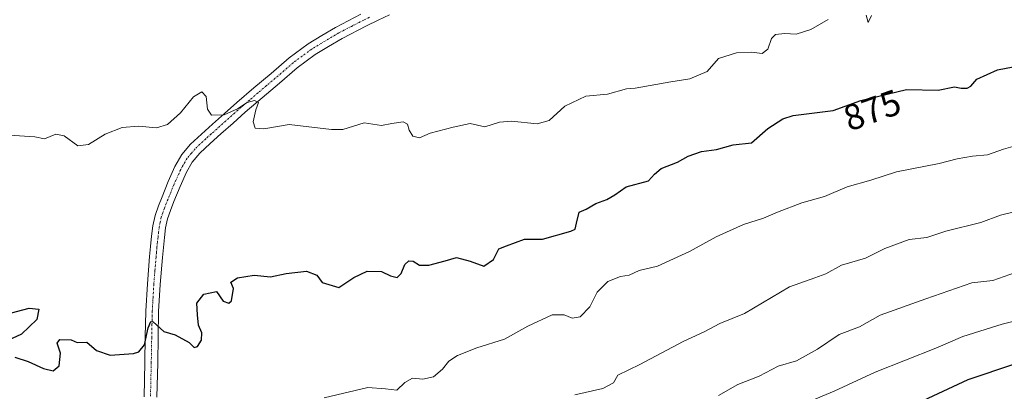
# Model space of a CAD drawing. Units: metres. Extents: x 586865 to 590303, y 4738233 to 4740590.
# Drawn here: x 588895 to 589167, y 4739229 to 4739332 of the extents above; entities that cross this region are included whole.
import ezdxf
from ezdxf.enums import TextEntityAlignment as Align

# ---------------------------------------------------------------- set-up
doc = ezdxf.new("R2010")
doc.units = ezdxf.units.M
doc.header["$MEASUREMENT"] = 0
doc.linetypes.add('TRAZO_Y_PUNTO', pattern=[1, 0.5, -0.25, 0, -0.25])
for name, color, linetype, lineweight in [('Camino', 19, 'Continuous', 0), ('Camino Cxs', 19, 'Continuous', 0), ('Camino eje', 39, 'TRAZO_Y_PUNTO', 13), ('Curva de nivel maestra', 36, 'Continuous', 30), ('Curva de nivel normal', 36, 'Continuous', 0), ('Rótulo de curva de nivel directora', 19, 'Continuous', 0)]:
    doc.layers.add(name, color=color, linetype=linetype, lineweight=lineweight)
doc.styles.add('Arial', font='txt', dxfattribs={"height": 0.2})

# ---------------------------------------------------------------- blocks, each defined once
blk = doc.blocks.new('*U187')
at = {"layer": 'Curva de nivel normal', "color": 36, "linetype": 'Continuous', "lineweight": 0}
for points in [[(588889.05, 4739300.46, 880), (588898.94, 4739299.9, 880), (588901.6, 4739299.26, 880), (588904.81, 4739300.58, 880), (588907.09, 4739300.18, 880), (588910.81, 4739297.4, 880), (588913.81, 4739297.74, 880), (588918.43, 4739300.58, 880), (588923.14, 4739302.48, 880), (588927.6, 4739302.84, 880), (588932.6, 4739302.38, 880), (588935.6, 4739303.24, 880), (588939.24, 4739306.48, 880), (588942.84, 4739310.88, 880), (588945.12, 4739312.29, 880), (588946.35, 4739311.03, 880), (588946.72, 4739307.54, 880), (588947.83, 4739305.83, 880), (588951.27, 4739305.92, 880), (588955.03, 4739307.56, 880), (588957.7, 4739309.36, 880), (588959.64, 4739309.91, 880), (588960.8, 4739309.38, 880), (588960.09, 4739307.31, 880), (588959.34, 4739304.05, 880), (588959.84, 4739302.25, 880), (588962.27, 4739302.04, 880), (588969.25, 4739303.3, 880), (588980.94, 4739301.92, 880), (588984.12, 4739301.89, 880), (588989.98, 4739303.73, 880), (588994.8, 4739302.99, 880), (588997.66, 4739303.58, 880), (589000.76, 4739304, 880), (589001.98, 4739303.39, 880), (589002.39, 4739301.66, 880), (589003.43, 4739300.01, 880), (589005.27, 4739299.62, 880), (589008.27, 4739300.86, 880), (589014.6, 4739302.53, 880), (589019.27, 4739303.52, 880), (589023.39, 4739302.62, 880), (589027.4, 4739303.94, 880), (589030.72, 4739304.22, 880), (589037.82, 4739303.46, 880), (589041.15, 4739304.4, 880), (589045.48, 4739308.33, 880), (589051.26, 4739311.08, 880), (589057.26, 4739311.69, 880), (589062.51, 4739313.15, 880), (589064.93, 4739313.36, 880), (589074.71, 4739315.09, 880), (589080.05, 4739315.91, 880), (589084.81, 4739317.93, 880), (589087.97, 4739321.49, 880), (589092.93, 4739323.07, 880), (589097.09, 4739323.25, 880), (589099.97, 4739322.92, 880), (589101.58, 4739324.14, 880), (589102.55, 4739327.05, 880), (589103.64, 4739328.12, 880), (589106.24, 4739328.42, 880), (589109.42, 4739328.27, 880), (589113.42, 4739329.52, 880), (589118.21, 4739332.3, 880)], [(589128.73, 4739333.51, 880), (589129.29, 4739331.43, 880), (589130.22, 4739333.4, 880)]]:
    blk.add_polyline3d(points, dxfattribs=at)
blk = doc.blocks.new('*U194')
at = {"layer": 'Curva de nivel normal', "color": 36, "linetype": 'Continuous', "lineweight": 0}
blk.add_polyline3d([(588978.95, 4739227.68, 870), (588991.01, 4739230.56, 870), (588995.91, 4739230.2, 870), (588999.01, 4739229.81, 870), (589001.24, 4739231.89, 870), (589003.32, 4739233.12, 870), (589006.21, 4739232.84, 870), (589009.2, 4739233.48, 870), (589011.68, 4739235.62, 870), (589013.37, 4739237.81, 870), (589015.82, 4739239.44, 870), (589021.14, 4739241.55, 870), (589028.75, 4739243.88, 870), (589035.26, 4739247.55, 870), (589041.92, 4739250.6, 870), (589045.25, 4739250.65, 870), (589047.44, 4739249.72, 870), (589049.68, 4739250.06, 870), (589052.32, 4739252.88, 870), (589054.36, 4739256.91, 870), (589057.36, 4739259.84, 870), (589060.82, 4739261.2, 870), (589063.23, 4739261.61, 870), (589065.97, 4739262.86, 870), (589071.09, 4739264.12, 870), (589079.93, 4739268.15, 870), (589087.26, 4739272.25, 870), (589094.87, 4739275.66, 870), (589100.35, 4739277.33, 870), (589104.2, 4739279.07, 870), (589110.93, 4739281.57, 870), (589117.26, 4739283.34, 870), (589123.45, 4739285.99, 870), (589130.03, 4739287.85, 870), (589137.12, 4739290.19, 870), (589148.94, 4739292.45, 870), (589153.85, 4739293.74, 870), (589158.15, 4739294.53, 870), (589162.29, 4739294.88, 870), (589166.72, 4739296.49, 870), (589169.26, 4739297.19, 870)], dxfattribs=at)
blk = doc.blocks.new('*U195')
at = {"layer": 'Curva de nivel normal', "color": 36, "linetype": 'Continuous', "lineweight": 0}
blk.add_polyline3d([(589087.93, 4739228.36, 860), (589093.26, 4739231.37, 860), (589099.14, 4739233.7, 860), (589104.45, 4739236.43, 860), (589109.48, 4739237.96, 860), (589115.26, 4739241.18, 860), (589121.26, 4739245.17, 860), (589126.93, 4739247.34, 860), (589132.59, 4739250.56, 860), (589145.26, 4739255.11, 860), (589157.97, 4739259.45, 860), (589163.76, 4739260.15, 860), (589169.97, 4739262.33, 860)], dxfattribs=at)
blk = doc.blocks.new('*U205')
at = {"layer": 'Curva de nivel normal', "color": 36, "linetype": 'Continuous', "lineweight": 0}
blk.add_polyline3d([(589112.58, 4739226.51, 855), (589119.93, 4739229.5, 855), (589131.26, 4739234.76, 855), (589148.04, 4739241.4, 855), (589155.43, 4739244.61, 855), (589166.32, 4739248.02, 855), (589179.66, 4739251.36, 855)], dxfattribs=at)
blk = doc.blocks.new('*U219')
at = {"layer": 'Curva de nivel maestra', "color": 36, "linetype": 'Continuous', "lineweight": 30}
blk.add_polyline3d([(589143.12, 4739226.3, 850), (589156.94, 4739232.74, 850), (589169.85, 4739237.09, 850)], dxfattribs=at)
blk = doc.blocks.new('*U223')
at = {"layer": 'Curva de nivel maestra', "color": 36, "linetype": 'Continuous', "lineweight": 30}
for points in [[(588890.75, 4739250.69, 875), (588897.4, 4739252.44, 875), (588900.04, 4739252.23, 875), (588899.5, 4739249.31, 875), (588895.32, 4739245.26, 875), (588890.12, 4739242.94, 875)], [(588893.43, 4739238.96, 875), (588897.15, 4739237.71, 875), (588901.33, 4739235.77, 875), (588904.01, 4739235.17, 875), (588905.65, 4739236.56, 875), (588906.1, 4739240.04, 875), (588905.16, 4739242.8, 875), (588905.91, 4739243.8, 875), (588908.97, 4739243.72, 875), (588910.63, 4739243, 875), (588913.37, 4739243.08, 875), (588916.04, 4739240.74, 875), (588919.82, 4739239.52, 875), (588926.26, 4739239.92, 875), (588927.73, 4739240.41, 875), (588929.29, 4739242.31, 875), (588930.25, 4739247.01, 875), (588931.02, 4739248.76, 875), (588931.66, 4739248.7, 875), (588934.6, 4739246.01, 875), (588937.77, 4739245.14, 875), (588941.63, 4739243, 875), (588943.03, 4739241.65, 875), (588943.89, 4739241.93, 875), (588945, 4739243.64, 875), (588945.14, 4739245.64, 875), (588944.25, 4739247.78, 875), (588943.94, 4739250.61, 875), (588943.74, 4739253.9, 875), (588945.69, 4739256.34, 875), (588949.17, 4739257.11, 875), (588951.02, 4739254.39, 875), (588952.61, 4739253.91, 875), (588953.33, 4739254.47, 875), (588953.87, 4739257.95, 875), (588953.12, 4739259.67, 875), (588955, 4739260.83, 875), (588959.55, 4739261.58, 875), (588964.13, 4739261.16, 875), (588968.4, 4739262.1, 875), (588974.01, 4739262.71, 875), (588976.9, 4739261.58, 875), (588978.38, 4739259.55, 875), (588982.96, 4739258.22, 875), (588987.15, 4739260.99, 875), (588990.78, 4739262.68, 875), (588994.82, 4739262.66, 875), (588997.27, 4739261.42, 875), (588999.09, 4739261.01, 875), (589000.23, 4739262.07, 875), (589001.27, 4739264.57, 875), (589002.34, 4739265.56, 875), (589003.52, 4739265.46, 875), (589005.29, 4739264.41, 875), (589007.88, 4739264.39, 875), (589012.38, 4739265.6, 875), (589015.56, 4739266.49, 875), (589019.3, 4739265.5, 875), (589023.06, 4739264.13, 875), (589025.74, 4739265.94, 875), (589027.23, 4739268.87, 875), (589029.37, 4739269.74, 875), (589034.34, 4739271.55, 875), (589039.26, 4739271.58, 875), (589047.1, 4739273.77, 875), (589048.32, 4739274.36, 875), (589048.64, 4739276, 875), (589049.44, 4739279.06, 875), (589051.36, 4739279.89, 875), (589053.98, 4739281.42, 875), (589057.02, 4739282.51, 875), (589059.26, 4739283.82, 875), (589062.38, 4739285.99, 875), (589068.54, 4739287.73, 875), (589070.26, 4739289.53, 875), (589072.06, 4739291.08, 875), (589076.59, 4739292.9, 875), (589079.59, 4739294.54, 875), (589083.26, 4739295.81, 875), (589087.35, 4739296.34, 875), (589091.96, 4739297.64, 875), (589097.02, 4739298.2, 875), (589101.59, 4739302.16, 875), (589105.67, 4739304.82, 875), (589108.59, 4739305.74, 875), (589119.59, 4739307.17, 875), (589127.26, 4739309.88, 875), (589139.93, 4739312.94, 875), (589148.68, 4739312.72, 875), (589153.2, 4739313.64, 875), (589154.97, 4739313.35, 875), (589156.62, 4739313.27, 875), (589157.68, 4739313.9, 875), (589159.37, 4739315.78, 875), (589165.04, 4739318.36, 875), (589173.73, 4739320.02, 875)]]:
    blk.add_polyline3d(points, dxfattribs=at)

msp = doc.modelspace()

# ---------------------------------------------------------------- linework, layer by layer
at = {"layer": 'Camino', "color": 19, "linetype": 'Continuous', "lineweight": 0}
for points in [[(588929.15, 4739227.98, 873.51), (588929.37, 4739237.48, 874.18), (588929.5, 4739244.58, 875.02), (588929.65, 4739251.69, 875.24), (588930.08, 4739259.24, 875.66), (588930.7, 4739266.77, 876.31), (588930.96, 4739269.58, 876.52), (588931.25, 4739272.39, 876.66), (588931.6, 4739275.26, 876.88), (588932.21, 4739278.13, 877.17), (588933.11, 4739280.75, 877.58), (588934.13, 4739283.29, 877.85), (588935.85, 4739287.5, 877.79), (588937.7, 4739291.65, 878.17), (588939.57, 4739294.94, 878.41), (588942, 4739297.81, 878.6), (588945.01, 4739300.6, 878.89), (588948.05, 4739303.33, 879.24), (588951.41, 4739306.33, 879.94), (588954.78, 4739309.32, 880.23), (588959.51, 4739313.38, 880.64), (588964.27, 4739317.4, 881), (588969.24, 4739321.72, 881.64), (588974.51, 4739325.61, 882.16), (588978.3, 4739327.87, 882.33), (588982.08, 4739330.13, 882.64), (588989.09, 4739333.73, 883.24)], [(588997.02, 4739333.61, 883.34), (588993.85, 4739332.09, 883.11), (588990.63, 4739330.53, 883.01), (588983.9, 4739327.09, 882.41), (588980.12, 4739324.82, 882.08), (588976.48, 4739322.65, 881.86), (588971.46, 4739318.95, 881.32), (588966.58, 4739314.7, 880.72), (588961.81, 4739310.68, 880.41), (588957.12, 4739306.64, 879.7), (588953.77, 4739303.68, 879.21), (588950.42, 4739300.69, 878.95), (588947.4, 4739297.97, 878.61), (588944.57, 4739295.35, 878.46), (588942.49, 4739292.9, 878.14), (588940.87, 4739290.05, 877.95), (588939.11, 4739286.1, 877.73), (588937.42, 4739281.95, 877.51), (588936.43, 4739279.51, 877.39), (588935.64, 4739277.19, 877.21), (588935.1, 4739274.68, 876.97), (588934.78, 4739271.99, 876.82), (588934.49, 4739269.24, 876.72), (588934.24, 4739266.47, 876.37), (588933.62, 4739259, 875.64), (588933.19, 4739251.55, 875.18), (588933.05, 4739244.52, 874.68), (588932.92, 4739237.41, 873.9), (588932.7, 4739227.89, 873.29)]]:
    msp.add_polyline3d(points, dxfattribs=at)
at = {"layer": 'Camino Cxs', "color": 19, "linetype": 'Continuous', "lineweight": 0}
for points in [[(588929.15, 4739227.98, 873.51), (588929.37, 4739237.48, 874.18), (588929.5, 4739244.58, 875.02), (588929.65, 4739251.69, 875.24), (588930.08, 4739259.24, 875.66), (588930.7, 4739266.77, 876.31), (588930.96, 4739269.58, 876.52), (588931.25, 4739272.39, 876.66), (588931.6, 4739275.26, 876.88), (588932.21, 4739278.13, 877.17), (588933.11, 4739280.75, 877.58), (588934.13, 4739283.29, 877.85), (588935.85, 4739287.5, 877.79), (588937.7, 4739291.65, 878.17), (588939.57, 4739294.94, 878.41), (588942, 4739297.81, 878.6), (588945.01, 4739300.6, 878.89), (588948.05, 4739303.33, 879.24), (588951.41, 4739306.33, 879.94), (588954.78, 4739309.32, 880.23), (588959.51, 4739313.38, 880.64), (588964.27, 4739317.4, 881), (588969.24, 4739321.72, 881.64), (588974.51, 4739325.61, 882.16), (588978.3, 4739327.87, 882.33), (588982.08, 4739330.13, 882.64), (588989.09, 4739333.73, 883.24)], [(588997.02, 4739333.61, 883.34), (588993.85, 4739332.09, 883.11), (588990.63, 4739330.53, 883.01), (588983.9, 4739327.09, 882.41), (588980.12, 4739324.82, 882.08), (588976.48, 4739322.65, 881.86), (588971.46, 4739318.95, 881.32), (588966.58, 4739314.7, 880.72), (588961.81, 4739310.68, 880.41), (588957.12, 4739306.64, 879.7), (588953.77, 4739303.68, 879.21), (588950.42, 4739300.69, 878.95), (588947.4, 4739297.97, 878.61), (588944.57, 4739295.35, 878.46), (588942.49, 4739292.9, 878.14), (588940.87, 4739290.05, 877.95), (588939.11, 4739286.1, 877.73), (588937.42, 4739281.95, 877.51), (588936.43, 4739279.51, 877.39), (588935.64, 4739277.19, 877.21), (588935.1, 4739274.68, 876.97), (588934.78, 4739271.99, 876.82), (588934.49, 4739269.24, 876.72), (588934.24, 4739266.47, 876.37), (588933.62, 4739259, 875.64), (588933.19, 4739251.55, 875.18), (588933.05, 4739244.52, 874.68), (588932.92, 4739237.41, 873.9), (588932.7, 4739227.89, 873.29)]]:
    msp.add_polyline3d(points, dxfattribs=at)
at = {"layer": 'Camino eje', "color": 39, "linetype": 'TRAZO_Y_PUNTO', "lineweight": 13}
msp.add_polyline3d([(588991.47, 4739332.91, 883.05), (588989.86, 4739332.13, 883.08), (588986.5, 4739330.41, 882.88), (588982.99, 4739328.61, 882.4), (588981.1, 4739327.48, 882.25), (588979.21, 4739326.35, 882.18), (588975.5, 4739324.13, 881.91), (588972.86, 4739322.19, 881.83), (588970.35, 4739320.34, 881.47), (588967.87, 4739318.18, 881.05), (588965.43, 4739316.05, 880.81), (588963.04, 4739314.04, 880.47), (588960.66, 4739312.03, 880.41), (588958.32, 4739310.01, 880.28), (588955.95, 4739307.98, 879.79), (588954.27, 4739306.49, 879.76), (588952.59, 4739305.01, 879.51), (588949.24, 4739302.01, 879.05), (588947.73, 4739300.65, 878.91), (588946.21, 4739299.29, 878.68), (588943.29, 4739296.58, 878.49), (588942.25, 4739295.36, 878.34), (588941.03, 4739293.92, 878.16), (588939.29, 4739290.85, 878.03), (588937.48, 4739286.8, 877.7), (588936.62, 4739284.7, 877.61), (588935.78, 4739282.62, 877.6), (588935.28, 4739281.4, 877.55), (588934.77, 4739280.13, 877.45), (588934.38, 4739278.97, 877.33), (588933.93, 4739277.66, 877.19), (588933.62, 4739276.23, 877.05), (588933.35, 4739274.97, 876.93), (588933.18, 4739273.54, 876.79), (588933.02, 4739272.19, 876.72), (588932.87, 4739270.79, 876.63), (588932.73, 4739269.41, 876.55), (588932.6, 4739268.03, 876.42), (588932.47, 4739266.62, 876.24), (588932.16, 4739262.89, 875.81), (588931.85, 4739259.12, 875.6), (588931.64, 4739255.4, 875.34), (588931.42, 4739251.62, 875.07), (588931.35, 4739248.07, 874.81), (588931.28, 4739244.55, 874.59), (588931.15, 4739237.45, 873.9), (588930.93, 4739227.94, 873.28)], dxfattribs=at)
at = {"layer": 'Curva de nivel normal', "color": 36, "linetype": 'Continuous', "lineweight": 0}
msp.add_polyline3d([(589048.26, 4739228.54, 865), (589055.93, 4739230.3, 865), (589058.93, 4739231.84, 865), (589060.11, 4739233.93, 865), (589066.16, 4739236.88, 865), (589078.2, 4739243.31, 865), (589083.93, 4739245.96, 865), (589088.29, 4739248.22, 865), (589095.08, 4739251.05, 865), (589107.59, 4739258.43, 865), (589114.59, 4739260.86, 865), (589117.59, 4739262, 865), (589121.93, 4739264.35, 865), (589128.59, 4739266.3, 865), (589133.93, 4739268.97, 865), (589140.67, 4739271.45, 865), (589145.55, 4739272.04, 865), (589150.77, 4739273.76, 865), (589160.47, 4739276.19, 865), (589165.89, 4739278.2, 865), (589169.29, 4739279.04, 865)], dxfattribs=at)

# ---------------------------------------------------------------- block references
at = {"layer": 'Curva de nivel maestra', "color": 36, "linetype": 'Continuous', "lineweight": 30}
for name in ['*U223', '*U219']:
    msp.add_blockref(name, (0, 0), dxfattribs=at)
at = {"layer": 'Curva de nivel normal', "color": 36, "linetype": 'Continuous', "lineweight": 0}
for name in ['*U187', '*U194', '*U195', '*U205']:
    msp.add_blockref(name, (0, 0), dxfattribs=at)

# ---------------------------------------------------------------- texts
at = {"layer": 'Rótulo de curva de nivel directora', "color": 19, "linetype": 'Continuous', "lineweight": 0, "style": 'Arial'}
msp.add_text('875', height=7, rotation=19.4596, dxfattribs=at).set_placement((589130.42, 4739307.26), align=Align.MIDDLE_CENTER)

doc.saveas('drawing.dxf')
